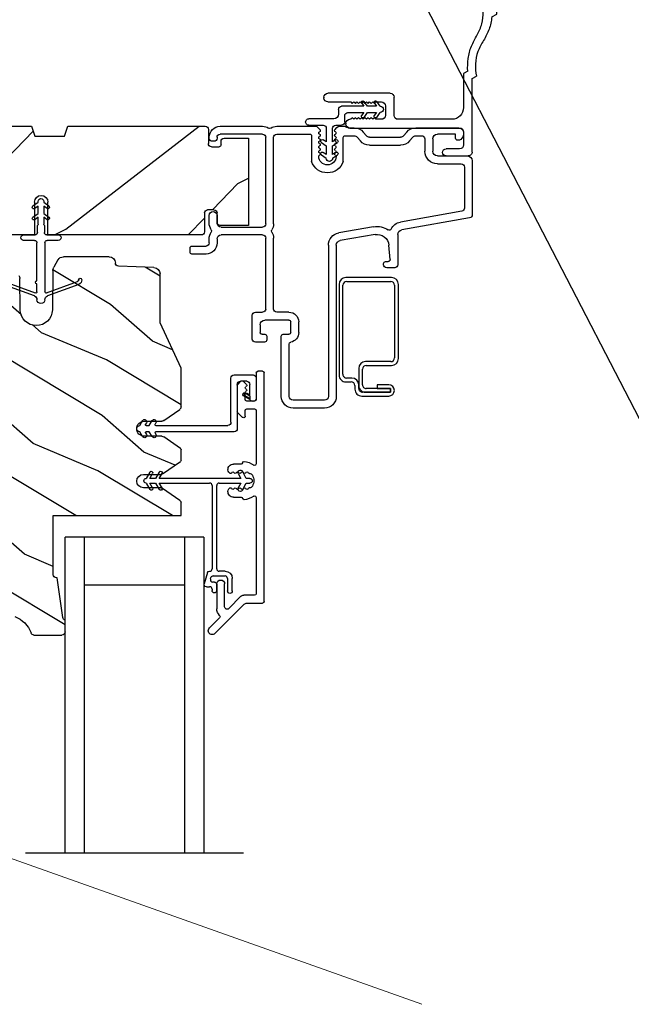
# Model space of a CAD drawing. Units: inches. Extents: x 1324.1 to 1347.6, y 1172.4 to 1211.1.
# Drawn here: x 1336 to 1339.8, y 1195.1 to 1201.4 of the extents above; entities that cross this region are included whole.
import ezdxf
from ezdxf import colors
from ezdxf.entities.mleader import LeaderData, LeaderLine
from ezdxf.math import Vec2, Vec3

# ---------------------------------------------------------------- set-up
doc = ezdxf.new("R2010")
doc.units = ezdxf.units.IN
doc.header["$LTSCALE"] = 48
doc.header["$MEASUREMENT"] = 0
doc.layers.add('214001M------', color=150, linetype='Continuous', lineweight=18)
for name, color, linetype in [('FRAME', 7, 'Continuous'), ('GLASS', 5, 'Continuous'), ('HATCH', 6, 'Continuous')]:
    doc.layers.add(name, color=color, linetype=linetype)
doc.styles.get("Standard").update_dxf_attribs({"font": 'times.ttf', "height": 0.125})

# ---------------------------------------------------------------- blocks, each defined once
blk = doc.blocks.new('A$C14BF36BA')
for p, q in [((-4.8056, 0.0001), (-4.8388, 0.0001)), ((-4.409, 0.0001), (-4.6544, 0.0001)), ((-4.051, 0.0001), (-4.319, 0.0001)), ((-3.086, 0.0001), (-3.956, 0.0001)), ((-3.065, -0.0629), (-3.086, 0.0001)), ((-2.856, 0.0001), (-2.877, -0.0629)), ((-1.918, 0), (-2.856, 0.0001)), ((-5.592, -0.0399), (-5.592, -0.0502)), ((-5.2896, -0.0099), (-5.562, -0.0099)), ((-5.542, -0.0759), (-5.542, -0.0499)), ((-5.542, -0.0499), (-5.427, -0.0499)), ((-5.2896, -0.0599), (-5.327, -0.0599)), ((-5.2118, -0.0609), (-5.2322, -0.0367)), ((-4.9565, -0.0367), (-4.9769, -0.0609)), ((-4.8612, -0.0099), (-4.8991, -0.0099)), ((-4.842, -0.0599), (-4.8991, -0.0599)), ((-4.777, -0.0223), (-4.7905, -0.0068)), ((-4.6695, -0.0068), (-4.683, -0.0223)), ((-4.63, -0.0619), (-4.63, -0.2219)), ((-4.409, -0.0499), (-4.618, -0.0499)), ((-4.319, -0.0499), (-4.051, -0.0499)), ((-3.976, -0.0199), (-3.976, -0.1099)), ((-5.5866, -0.0674), (-5.5758, -0.0828)), ((-5.566, -0.0879), (-5.554, -0.0879)), ((-5.397, -0.0799), (-5.397, -0.1579)), ((-5.347, -0.0799), (-5.347, -0.1579)), ((-5.2501, -0.0931), (-5.2705, -0.0688)), ((-4.996, -0.0699), (-5.1927, -0.0699)), ((-4.996, -0.1199), (-5.1927, -0.1199)), ((-4.9182, -0.0688), (-4.9386, -0.0931)), ((-4.83, -0.2219), (-4.83, -0.0719)), ((-4.389, -0.6179), (-4.389, -0.0699)), ((-4.339, -0.6179), (-4.339, -0.0699)), ((-4.076, -0.0749), (-4.231, -0.0749)), ((-4.231, -0.0749), (-4.231, -0.6279)), ((-4.056, -0.1179), (-4.056, -0.0949)), ((-4.031, -0.0699), (-4.031, -0.0749)), ((-4.011, -0.0949), (-4.001, -0.0949)), ((-3.981, -0.0749), (-3.981, -0.0699)), ((-2.877, -0.0629), (-3.065, -0.0629)), ((-3.996, -0.1299), (-4.044, -0.1299)), ((-5.647, -0.2179), (-5.647, -0.5599)), ((-5.427, -0.1879), (-5.617, -0.1879)), ((-5.427, -0.2379), (-5.577, -0.2379)), ((-5.597, -0.2579), (-5.597, -0.5179)), ((-2.933, -0.4814), (-2.9663, -0.5047)), ((-2.96, -0.6879), (-2.96, -0.4804)), ((-2.933, -0.4754), (-2.933, -0.4814)), ((-2.898, -0.4814), (-2.898, -0.4754)), ((-2.8648, -0.5047), (-2.898, -0.4814)), ((-2.875, -0.4804), (-2.875, -0.6879)), ((-5.5805, -0.5376), (-5.1921, -0.6061)), ((-4.031, -0.6079), (-4.031, -0.5489)), ((-4.011, -0.5289), (-3.971, -0.5289)), ((-3.951, -0.5489), (-3.951, -0.6679)), ((-2.933, -0.5518), (-2.9663, -0.5751)), ((-2.9548, -0.5211), (-2.933, -0.5058)), ((-2.933, -0.5058), (-2.933, -0.5518)), ((-2.898, -0.5518), (-2.898, -0.5058)), ((-2.898, -0.5058), (-2.8763, -0.5211)), ((-2.8648, -0.5751), (-2.898, -0.5518)), ((-5.6305, -0.5796), (-5.2008, -0.6553)), ((-4.031, -0.5649), (-4.031, -0.6129)), ((-3.981, -0.6129), (-3.981, -0.5649)), ((-2.9548, -0.5915), (-2.933, -0.5763)), ((-2.933, -0.5763), (-2.933, -0.6193)), ((-2.898, -0.6193), (-2.898, -0.5763)), ((-2.898, -0.5763), (-2.8763, -0.5915)), ((-5.176, -0.6849), (-5.176, -0.8767)), ((-5.0313, -0.6852), (-4.8108, -0.7241)), ((-5.0226, -0.636), (-4.8021, -0.6749)), ((-4.056, -0.6379), (-4.319, -0.6379)), ((-4.231, -0.6279), (-4.051, -0.6279)), ((-2.938, -0.6309), (-2.938, -0.6729)), ((-2.893, -0.6729), (-2.893, -0.6309)), ((-4.389, -1.1569), (-4.389, -0.7079)), ((-4.339, -1.1569), (-4.339, -0.7079)), ((-4.319, -0.6879), (-4.056, -0.6879)), ((-4.031, -0.7129), (-4.031, -0.7389)), ((-3.981, -0.7389), (-3.981, -0.7129)), ((-3.931, -0.6879), (-2.96, -0.6879)), ((-2.953, -0.6879), (-3.0255, -0.6879)), ((-3.0255, -0.7229), (-2.9555, -0.7229)), ((-2.9405, -0.7379), (-2.9405, -1.0477)), ((-2.8905, -0.9779), (-2.8905, -0.7379)), ((-2.8055, -0.6879), (-2.878, -0.6879)), ((-2.8755, -0.7229), (-2.8055, -0.7229)), ((-2.875, -0.6879), (-2.525, -0.6879)), ((-5.127, -0.8436), (-5.119, -0.7525)), ((-4.786, -0.7536), (-4.786, -1.7099)), ((-4.736, -0.7536), (-4.736, -1.7099)), ((-3.872, -0.7589), (-3.961, -0.7589)), ((-3.961, -0.8089), (-3.872, -0.8089)), ((-3.86, -0.7969), (-3.86, -0.7709)), ((-5.098, -0.8567), (-5.1151, -0.8567)), ((-5.086, -0.8767), (-5.086, -0.8687)), ((-3.3871, -0.8663), (-3.3871, -0.8663)), ((-3.3471, -0.8263), (-3.0583, -0.8263)), ((-3.0236, -0.8463), (-2.9967, -0.8929)), ((-5.156, -0.8967), (-5.106, -0.8967)), ((-3.6701, -1.2453), (-3.6701, -0.9342)), ((-3.6315, -0.8942), (-3.4064, -0.8863)), ((-2.9914, -0.9123), (-2.9878, -1.1621)), ((-2.9513, -1.0552), (-3.148, -0.9823)), ((-2.683, -0.9823), (-2.8797, -1.0552)), ((-2.7844, -1.1621), (-2.7815, -0.9636)), ((-3.155, -1.0011), (-2.9568, -1.0745)), ((-2.8905, -1.0477), (-2.8905, -0.9979)), ((-2.8742, -1.0745), (-2.6761, -1.0011)), ((-4.486, -1.1769), (-4.409, -1.1769)), ((-4.274, -1.1769), (-4.319, -1.1769)), ((-4.548, -1.3062), (-4.548, -1.2389)), ((-4.498, -1.3049), (-4.498, -1.2389)), ((-4.486, -1.2269), (-4.334, -1.2269)), ((-4.254, -1.3469), (-4.254, -1.1969)), ((-3.8031, -1.5305), (-3.6701, -1.2453)), ((-4.304, -1.2569), (-4.304, -1.3049)), ((-4.45, -1.3169), (-4.486, -1.3169)), ((-4.438, -1.7099), (-4.438, -1.3289)), ((-4.346, -1.3289), (-4.346, -1.3519)), ((-4.316, -1.3169), (-4.334, -1.3169)), ((-4.331, -1.3669), (-4.274, -1.3669)), ((-4.488, -1.7099), (-4.488, -1.3789)), ((-4.3191, -1.5509), (-4.2891, -1.5509)), ((-3.8031, -1.7766), (-3.8031, -1.5305)), ((-4.3291, -3.0089), (-4.3291, -1.5609)), ((-4.2791, -1.5609), (-4.2791, -1.7299)), ((-4.279, -1.5939), (-4.279, -1.7219)), ((-4.139, -1.5739), (-4.259, -1.5739)), ((-4.219, -1.6139), (-4.179, -1.6139)), ((-4.2167, -1.6354), (-4.1961, -1.6148)), ((-4.182, -1.6148), (-4.162, -1.6348)), ((-4.119, -1.8744), (-4.119, -1.5939)), ((-4.239, -1.7013), (-4.239, -1.6339)), ((-4.1591, -1.6419), (-4.1591, -1.8074)), ((-4.159, -1.6339), (-4.159, -1.9144)), ((-4.711, -1.7349), (-4.513, -1.7349)), ((-4.2691, -1.7399), (-4.2191, -1.7399)), ((-4.2393, -1.729), (-4.199, -1.7058)), ((-4.2392, -1.7245), (-4.209, -1.7071)), ((-4.209, -1.6885), (-4.239, -1.7058)), ((-4.219, -1.6898), (-4.239, -1.7013)), ((-4.239, -1.7058), (-4.239, -1.7264)), ((-4.2091, -1.7299), (-4.2091, -1.6856)), ((-4.711, -1.7849), (-4.513, -1.7849)), ((-4.2791, -1.7999), (-4.2791, -2.137)), ((-4.2191, -1.7899), (-4.2691, -1.7899)), ((-4.2091, -1.8349), (-4.2091, -1.7999)), ((-3.6935, -1.8637), (-3.7945, -1.793)), ((-4.162, -1.8145), (-4.1895, -1.842)), ((-3.5696, -1.8673), (-3.6821, -1.8673)), ((-3.6019, -1.8944), (-3.6196, -1.8639)), ((-3.5419, -1.8944), (-3.5596, -1.8639)), ((-3.6429, -1.8944), (-4.099, -1.8944)), ((-3.6438, -1.8779), (-3.6386, -1.8869)), ((-3.5829, -1.8944), (-3.6019, -1.8944)), ((-3.5838, -1.8779), (-3.5786, -1.8869)), ((-4.139, -1.9344), (-3.6429, -1.9344)), ((-3.7988, -2.0396), (-3.6935, -1.9659)), ((-3.6821, -1.9623), (-3.5696, -1.9623)), ((-3.6386, -1.9419), (-3.6438, -1.9509)), ((-3.6196, -1.9649), (-3.6019, -1.9344)), ((-3.6019, -1.9344), (-3.5829, -1.9344)), ((-3.5786, -1.9419), (-3.5838, -1.9509)), ((-3.5596, -1.9649), (-3.5419, -1.9344)), ((-3.8031, -2.1137), (-3.8031, -2.0478)), ((-4.1833, -2.1385), (-4.1351, -2.1385)), ((-3.6862, -2.2007), (-3.7988, -2.1219)), ((-4.2391, -2.2294), (-4.2156, -2.2294)), ((-4.2156, -2.2294), (-4.1912, -2.1847)), ((-4.1649, -2.1991), (-4.1814, -2.2294)), ((-4.1814, -2.2294), (-3.6652, -2.2294)), ((-4.1059, -2.1909), (-4.1111, -2.1961)), ((-3.6652, -2.2294), (-3.6825, -2.1994)), ((-3.5646, -2.2043), (-3.6747, -2.2043)), ((-3.6652, -2.1894), (-3.6421, -2.2294)), ((-3.6421, -2.2294), (-3.6052, -2.2294)), ((-3.6052, -2.2294), (-3.6225, -2.1994)), ((-3.6052, -2.1894), (-3.5821, -2.2294)), ((-4.2156, -2.2594), (-4.2391, -2.2594)), ((-4.2372, -2.289), (-4.2352, -2.289)), ((-4.1912, -2.3041), (-4.2156, -2.2594)), ((-4.0441, -2.2594), (-4.1814, -2.2594)), ((-4.1814, -2.2594), (-4.1649, -2.2897)), ((-4.1111, -2.2913), (-4.1059, -2.2965)), ((-4.0291, -2.8024), (-4.0291, -2.2744)), ((-3.9991, -2.2744), (-3.9991, -2.8024)), ((-3.6652, -2.2594), (-3.9841, -2.2594)), ((-3.7945, -2.3688), (-3.6862, -2.2929)), ((-3.6825, -2.2894), (-3.6652, -2.2594)), ((-3.6747, -2.2893), (-3.5646, -2.2893)), ((-3.6421, -2.2594), (-3.6652, -2.2994)), ((-3.6052, -2.2594), (-3.6421, -2.2594)), ((-3.6225, -2.2894), (-3.6052, -2.2594)), ((-3.5821, -2.2594), (-3.6052, -2.2994)), ((-4.2791, -2.3505), (-4.2791, -2.9589)), ((-4.1351, -2.349), (-4.1833, -2.3489)), ((-3.8031, -2.4643), (-3.8031, -2.3852)), ((-2.9931, -2.4643), (-3.8031, -2.4643)), ((-2.9931, -2.8393), (-2.9931, -2.4643)), ((-4.1271, -2.9424), (-4.1271, -2.8624)), ((-4.0971, -2.8624), (-4.0971, -2.9424)), ((-4.0821, -2.8174), (-4.0441, -2.8174)), ((-4.0065, -2.8474), (-4.0821, -2.8474)), ((-3.9896, -2.8664), (-3.9922, -2.8579)), ((-3.9841, -2.8174), (-3.9826, -2.8174)), ((-3.9707, -2.8262), (-3.9488, -2.8964)), ((-3.0545, -3.1111), (-3.0191, -2.8593)), ((-3.0191, -2.8593), (-3.0131, -2.8593)), ((-4.0791, -3.0433), (-4.0791, -2.8979)), ((-4.0291, -2.8979), (-4.0291, -3.0544)), ((-4.0291, -2.9394), (-4.0291, -2.9009)), ((-4.0141, -2.8859), (-4.0039, -2.8859)), ((-3.9631, -2.9159), (-3.9841, -2.9159)), ((-4.2691, -2.9689), (-4.2001, -2.9689)), ((-4.1824, -2.9762), (-4.1047, -3.0539)), ((-3.9991, -2.9309), (-3.9991, -2.9394)), ((-4.2208, -3.0189), (-4.3191, -3.0189)), ((-4.0177, -3.2116), (-4.2031, -3.0262)), ((-4.0471, -3.1115), (-3.9824, -3.1762)), ((-3.0681, -3.2013), (-3.0681, -3.1273)), ((-2.8715, -3.2213), (-3.0481, -3.2213))]:
    blk.add_line(p, q)
for centre, radius, start, end in [((-4.8388, -0.0149), 0.015, 90, 138.18969), ((-4.8056, -0.0199), 0.02, 41, 90), ((-4.6544, -0.0199), 0.02, 90, 139), ((-4.409, -0.0699), 0.07, 56.71661, 90), ((-4.319, -0.0699), 0.07, 90, 123.28339), ((-4.051, -0.0699), 0.07, 0, 90), ((-3.956, -0.0199), 0.02, 89.99856, 179.99856), ((-5.562, -0.0399), 0.03, 90, 180), ((-5.562, -0.0502), 0.03, 180, 215), ((-5.427, -0.0799), 0.03, 0, 90), ((-5.327, -0.0799), 0.02, 90, 180), ((-5.2896, -0.0849), 0.075, 40, 90), ((-5.2896, -0.0849), 0.025, 40, 90), ((-5.1927, -0.0449), 0.025, 220, 270), ((-4.996, -0.0449), 0.025, 270, 320), ((-4.8991, -0.0849), 0.075, 90, 140), ((-4.8991, -0.0849), 0.025, 90, 140), ((-4.8612, 0.0051), 0.015, 270, 318.18969), ((-4.842, -0.0719), 0.012, 0, 90), ((-4.777, -0.0424), 0.008, 112.02431, 247.97569), ((-4.783, -0.0276), 0.008, 292.02431, 41.40962), ((-4.783, -0.0572), 0.008, 292.02431, 67.97569), ((-4.677, -0.0276), 0.008, 138.59038, 247.97569), ((-4.677, -0.0572), 0.008, 112.02431, 247.97569), ((-4.683, -0.0424), 0.008, 292.02431, 67.97569), ((-4.618, -0.0619), 0.012, 90, 180), ((-4.409, -0.0699), 0.02, 0, 90), ((-4.364, -0.0013), 0.012, 236.71661, 303.28339), ((-4.319, -0.0699), 0.02, 90, 180), ((-4.051, -0.0699), 0.02, 360, 90), ((-5.566, -0.0759), 0.012, 215, 270), ((-5.554, -0.0759), 0.012, 270, 0), ((-5.1927, -0.0449), 0.075, 220, 270), ((-4.996, -0.0449), 0.075, 270, 320), ((-4.777, -0.0721), 0.008, 112.02431, 247.97569), ((-4.777, -0.1017), 0.008, 112.02431, 247.97569), ((-4.777, -0.1314), 0.008, 112.02431, 247.97569), ((-4.783, -0.0869), 0.008, 292.02431, 67.97569), ((-4.783, -0.1166), 0.008, 292.02431, 67.97569), ((-4.677, -0.0869), 0.008, 112.02431, 247.97569), ((-4.677, -0.1166), 0.008, 112.02431, 247.97569), ((-4.683, -0.0721), 0.008, 292.02431, 67.97569), ((-4.683, -0.1017), 0.008, 292.02431, 67.97569), ((-4.683, -0.1314), 0.008, 292.02431, 67.97569), ((-4.076, -0.0949), 0.02, 359.99856, 89.99856), ((-4.044, -0.1179), 0.012, 179.99856, 269.99856), ((-4.011, -0.0749), 0.02, 180, 270), ((-4.001, -0.0749), 0.02, 270, 0), ((-3.996, -0.1099), 0.02, 269.99856, 359.99856), ((-5.427, -0.1579), 0.03, 270, 360), ((-5.427, -0.1579), 0.08, 270, 0), ((-4.777, -0.1611), 0.008, 112.02431, 247.97569), ((-4.777, -0.1907), 0.008, 112.02431, 183.78115), ((-4.783, -0.1462), 0.008, 292.02431, 67.97569), ((-4.783, -0.1759), 0.008, 292.02431, 67.97569), ((-4.677, -0.1462), 0.008, 112.02431, 247.97569), ((-4.677, -0.1759), 0.008, 112.02431, 247.9646), ((-4.683, -0.1611), 0.008, 292.02431, 67.97569), ((-4.683, -0.1907), 0.00799, 358.96621, 67.9646), ((-5.617, -0.2179), 0.03, 90, 180), ((-5.577, -0.2579), 0.02, 90, 180), ((-4.73, -0.1899), 0.105, 197.75279, 342.24721), ((-4.73, -0.1899), 0.055, 181.44185, 358.96621), ((-2.9175, -0.4804), 0.0425, 359.99856, 179.99856), ((-2.9155, -0.4754), 0.0175, 0, 180), ((-5.627, -0.5599), 0.02, 180, 260), ((-5.577, -0.5179), 0.02, 180, 260), ((-4.011, -0.5489), 0.02, 89.99856, 179.99856), ((-4.006, -0.5649), 0.025, 0, 180), ((-3.971, -0.5489), 0.02, 359.99856, 89.99856), ((-2.9605, -0.5129), 0.01, 125, 305), ((-2.8705, -0.5129), 0.01, 235, 55), ((-5.206, -0.6849), 0.08, 24.6537, 80), ((-4.319, -0.6179), 0.07, 180, 213.28339), ((-4.319, -0.6179), 0.02, 180, 270), ((-4.056, -0.6129), 0.025, 270, 360), ((-4.051, -0.6079), 0.02, 269.99856, 359.99856), ((-4.056, -0.6129), 0.075, 324.92049, 0), ((-2.9605, -0.5833), 0.01, 125, 305), ((-2.941, -0.6193), 0.008, 313.43253, 0), ((-2.89, -0.6193), 0.008, 180, 226.56746), ((-2.8705, -0.5833), 0.01, 235, 55), ((-5.206, -0.6849), 0.03, 360, 80), ((-5.1224, -0.6465), 0.012, 204.6537, 304.73979), ((-5.0443, -0.7591), 0.075, 80, 175), ((-5.0443, -0.7591), 0.125, 80, 124.73979), ((-4.816, -0.7536), 0.08, 360, 80), ((-4.319, -0.7079), 0.07, 146.71661, 180), ((-4.3876, -0.6629), 0.012, 326.71661, 33.28339), ((-3.9848, -0.6629), 0.012, 144.92049, 215.07951), ((-4.056, -0.7129), 0.075, 360, 35.07951), ((-3.931, -0.6679), 0.02, 179.99856, 269.99856), ((-2.953, -0.6729), 0.015, 270, 0), ((-2.93, -0.6309), 0.008, 133.43255, 180), ((-2.901, -0.6309), 0.008, 0, 46.56746), ((-2.878, -0.6729), 0.015, 180, 270), ((-4.816, -0.7536), 0.03, 360, 80), ((-4.319, -0.7079), 0.02, 90, 180), ((-4.056, -0.7129), 0.025, 360, 90), ((-3.961, -0.7389), 0.07, 180, 270), ((-3.961, -0.7389), 0.02, 180, 270), ((-3.0255, -0.7054), 0.0175, 90, 270), ((-2.9555, -0.7379), 0.015, 360, 90), ((-2.8755, -0.7379), 0.015, 90, 180), ((-2.8055, -0.7054), 0.0175, 270, 90), ((-3.872, -0.7709), 0.012, 360, 90), ((-3.872, -0.7969), 0.012, 270, 0), ((-5.1151, -0.8447), 0.012, 175, 270), ((-5.098, -0.8687), 0.012, 360, 90), ((-3.4071, -0.8663), 0.02, 272, 0), ((-3.3471, -0.8663), 0.04, 90, 180), ((-3.0583, -0.8663), 0.04, 30, 90), ((-5.156, -0.8767), 0.02, 180, 270), ((-5.106, -0.8767), 0.02, 270, 0), ((-3.6301, -0.9342), 0.04, 92, 180), ((-3.0314, -0.9129), 0.04, 0.825, 30), ((-3.1645, -0.9721), 0.01, 357.66624, 177.66624), ((-3.1445, -0.9729), 0.03, 177.66624, 249.66624), ((-3.1445, -0.9729), 0.01, 177.66624, 249.66624), ((-2.8905, -0.9879), 0.01, 270, 90), ((-2.7415, -0.9642), 0.04, 150, 179.175), ((-2.9485, -1.0477), 0.008, 249.66624, 0), ((-2.8825, -1.0477), 0.008, 180, 290.33376), ((-2.9655, -1.0979), 0.025, 360, 69.66624), ((-2.9155, -1.0979), 0.025, 180, 0), ((-2.8655, -1.0979), 0.025, 110.33376, 180), ((-4.486, -1.2389), 0.062, 90, 180), ((-4.409, -1.1569), 0.02, 270, 0), ((-4.319, -1.1569), 0.02, 180, 270), ((-4.274, -1.1969), 0.02, 0, 90), ((-2.8861, -1.1606), 0.1017, 180.825, 359.175), ((-4.486, -1.2389), 0.012, 90, 180), ((-4.334, -1.2569), 0.03, 360, 90), ((-4.486, -1.3062), 0.062, 180, 259.09453), ((-4.486, -1.3049), 0.012, 180, 270), ((-4.316, -1.3049), 0.012, 270, 0), ((-4.5, -1.3789), 0.012, 360, 79.09453), ((-4.45, -1.3289), 0.012, 0, 90), ((-4.334, -1.3289), 0.012, 90, 180), ((-4.331, -1.3519), 0.015, 180, 270), ((-4.274, -1.3469), 0.02, 270, 0), ((-4.3191, -1.5609), 0.01, 90, 180), ((-4.2891, -1.5609), 0.01, 360, 90), ((-4.259, -1.5939), 0.02, 89.99856, 179.99856), ((-4.219, -1.6339), 0.02, 89.99856, 179.99856), ((-4.1891, -1.6219), 0.01, 45, 135), ((-4.179, -1.6339), 0.02, 359.99856, 89.99856), ((-4.139, -1.5939), 0.02, 359.99856, 89.99856), ((-4.2111, -1.6411), 0.008, 135, 247.97569), ((-4.2111, -1.6707), 0.008, 112.02431, 247.97569), ((-4.2171, -1.6559), 0.008, 292.02431, 67.97569), ((-4.2171, -1.6856), 0.008, 360, 67.97569), ((-4.1691, -1.6419), 0.01, 360, 45), ((-4.711, -1.7099), 0.075, 180, 270), ((-4.711, -1.7099), 0.025, 180, 270), ((-4.513, -1.7099), 0.075, 270, 360), ((-4.513, -1.7099), 0.025, 270, 360), ((-4.2691, -1.7299), 0.01, 180, 270), ((-4.259, -1.7219), 0.02, 179.99856, 352.52897), ((-4.254, -1.7264), 0.015, 350.01688, 359.99856), ((-4.2191, -1.7299), 0.01, 270, 0), ((-4.214, -1.6984), 0.01, 299.99856, 119.99856), ((-4.204, -1.6971), 0.01, 299.99856, 119.99856), ((-4.2691, -1.7999), 0.01, 90, 180), ((-4.2191, -1.7999), 0.01, 0, 90), ((-4.1691, -1.8074), 0.01, 315, 0), ((-3.7831, -1.7766), 0.02, 180, 235), ((-4.1991, -1.8352), 0.01, 178.18641, 284.4531), ((-4.1966, -1.8349), 0.01, 270, 315), ((-3.6821, -1.8473), 0.02, 235, 270), ((-3.6317, -1.8709), 0.014, 29.99856, 209.99856), ((-3.5717, -1.8709), 0.014, 29.99856, 209.99856), ((-3.5696, -1.9148), 0.0475, 270, 90), ((-4.139, -1.9144), 0.02, 179.99856, 269.99856), ((-4.099, -1.8744), 0.02, 179.99856, 269.99856), ((-3.6429, -1.8894), 0.005, 269.99856, 29.99856), ((-3.5829, -1.8894), 0.005, 269.99856, 29.99856), ((-3.5419, -1.9144), 0.02, 269.99856, 89.99856), ((-3.6821, -1.9823), 0.02, 90, 125), ((-3.6317, -1.9579), 0.014, 149.99856, 329.99856), ((-3.6429, -1.9394), 0.005, 329.99856, 89.99856), ((-3.5717, -1.9579), 0.014, 149.99856, 329.99856), ((-3.5829, -1.9394), 0.005, 329.99856, 89.99856), ((-3.7931, -2.0478), 0.01, 125, 180), ((-3.7931, -2.1137), 0.01, 180, 235), ((-4.269, -2.137), 0.01, 180, 305.41413), ((-4.193, -2.2439), 0.1212, 94.17079, 125.41413), ((-4.2028, -2.133), 0.01, 12.99462, 84.14507), ((-4.1833, -2.1285), 0.01, 192.99462, 270.0088), ((-4.1781, -2.1919), 0.015, 331.40248, 151.40248), ((-4.135, -2.1735), 0.035, 356.92777, 90.0088), ((-4.12, -2.1768), 0.02, 315.0088, 4.08516), ((-4.1928, -2.2437), 0.071, 150.32712, 209.67288), ((-4.2372, -2.2185), 0.02, 85.96413, 150.32712), ((-4.2391, -2.2444), 0.015, 90, 270), ((-4.2352, -2.1905), 0.008, 266.1272, 338.19517), ((-4.2204, -2.1965), 0.008, 22.33165, 157.66835), ((-4.2056, -2.1905), 0.008, 202.33165, 337.66835), ((-4.1908, -2.1965), 0.008, 22.33165, 157.66835), ((-4.176, -2.1905), 0.008, 202.33165, 337.66835), ((-4.1612, -2.1965), 0.008, 22.33165, 157.66835), ((-4.1464, -2.1905), 0.008, 202.33165, 337.66835), ((-4.1316, -2.1965), 0.008, 22.33165, 157.66835), ((-4.1168, -2.1905), 0.008, 202.33165, 315.0088), ((-3.6747, -2.1843), 0.02, 235, 270), ((-3.6738, -2.1944), 0.01, 30, 210), ((-3.6138, -2.1944), 0.01, 30, 210), ((-3.5821, -2.2444), 0.015, 270, 90), ((-3.5646, -2.2468), 0.0425, 270, 90), ((-4.2372, -2.269), 0.02, 209.67288, 269.9912), ((-4.2352, -2.297), 0.008, 22.33165, 89.9912), ((-4.2204, -2.2909), 0.008, 202.33165, 337.66835), ((-4.2056, -2.297), 0.008, 22.33165, 157.66835), ((-4.1908, -2.2909), 0.008, 202.33165, 337.66835), ((-4.1781, -2.2969), 0.015, 208.59752, 28.59752), ((-4.176, -2.297), 0.008, 22.33165, 157.66835), ((-4.1612, -2.2909), 0.008, 202.33165, 337.66835), ((-4.1464, -2.297), 0.008, 22.33165, 157.66835), ((-4.1316, -2.2909), 0.008, 202.33165, 337.66835), ((-4.1168, -2.297), 0.008, 44.9912, 157.66835), ((-4.12, -2.3107), 0.02, 355.91484, 44.9912), ((-3.6747, -2.3093), 0.02, 90, 125), ((-3.6738, -2.2944), 0.01, 150, 330), ((-3.6138, -2.2944), 0.01, 150, 330), ((-4.269, -2.3505), 0.01, 54.58587, 180), ((-4.193, -2.2435), 0.1212, 234.58587, 265.82921), ((-4.2028, -2.3545), 0.01, 275.85493, 347.00538), ((-4.1833, -2.359), 0.01, 89.9912, 167.00538), ((-4.135, -2.314), 0.035, 269.9912, 3.07223), ((-3.7831, -2.3852), 0.02, 125, 180), ((-4.0821, -2.8624), 0.045, 90, 180), ((-3.9826, -2.8299), 0.0125, 17.3557, 90), ((-3.0131, -2.8393), 0.02, 270, 360), ((-4.0541, -2.8979), 0.025, 0, 180), ((-4.0141, -2.9009), 0.015, 90, 180), ((-3.9631, -2.9009), 0.015, 270, 17.3557), ((-4.2691, -2.9589), 0.01, 180, 270), ((-4.2001, -2.9939), 0.025, 45, 90), ((-4.1121, -2.9424), 0.015, 180, 0), ((-4.0141, -2.9394), 0.015, 180, 0), ((-4.3191, -3.0089), 0.01, 180, 270), ((-4.2208, -3.0439), 0.025, 45, 90), ((-4.0941, -3.0433), 0.015, 225, 0), ((-4.0891, -3.0544), 0.06, 314.427, 0), ((-4.0401, -3.1044), 0.01, 134.427, 225), ((-3.0743, -3.1083), 0.02, 288.02497, 352), ((-2.6908, -3.2663), 0.172, 110.03195, 160.21195), ((-4.0001, -3.1939), 0.025, 225, 45), ((-3.0481, -3.2013), 0.02, 180, 270), ((-2.8715, -3.2013), 0.02, 270, 340.21195)]:
    blk.add_arc(centre, radius, start, end)
at = {"extrusion": (0, 0, -1)}
for centre, start, end in [((4.0441, -2.2744), 90, 180), ((3.9841, -2.2744), 0, 90), ((4.0441, -2.8024), 180, 270), ((3.9841, -2.8024), 270, 0), ((4.0821, -2.8624), 0, 90), ((4.0065, -2.8624), 90, 162.6443), ((4.0039, -2.8709), 162.6443, 270), ((3.9841, -2.9309), 0, 90)]:
    blk.add_arc(centre, 0.015, start, end, dxfattribs=at)
at = {"layer": 'GLASS'}
for p, q in [((-3.9481, -2.6023), (-3.9481, -4.6023)), ((-3.9481, -2.6023), (-3.0681, -2.6023)), ((-3.8261, -4.6023), (-3.8261, -2.6023)), ((-3.1901, -2.6023), (-3.1901, -4.6023)), ((-3.0681, -4.6023), (-3.0681, -2.6023)), ((-3.8261, -2.9048), (-3.1901, -2.9048)), ((-4.1981, -4.6023), (-2.8181, -4.6023))]:
    blk.add_line(p, q, dxfattribs=at)
at = {"layer": 'HATCH', "linetype": 'Continuous'}
for p, q in [((-3.0726, -0.6512), (-3.9173, 0.0001)), ((-2.5218, -0.3849), (-2.8664, -0.031)), ((-4.1633, -0.363), (-4.231, -0.328)), ((-4.0018, -0.5289), (-4.1633, -0.363)), ((-3.847, -0.6879), (-3.951, -0.581)), ((-3.0016, -0.6879), (-3.0726, -0.6512)), ((-3.6701, -0.9497), (-3.5756, -0.8929)), ((-3.357, -1.1288), (-2.9915, -0.9095)), ((-2.7916, -1.1946), (-2.6553, -1.0749)), ((-3.6213, -1.3609), (-3.3568, -1.1289)), ((-3.33, -1.4797), (-2.9198, -1.307)), ((-2.9197, -1.307), (-2.8604, -1.2549)), ((-3.749, -1.4147), (-3.6214, -1.3609)), ((-3.303, -1.8303), (-2.6284, -1.4256)), ((-3.8031, -1.7634), (-3.33, -1.4795)), ((-2.8657, -2.0085), (-2.6013, -1.7765)), ((-3.5673, -2.0625), (-3.3029, -1.8304)), ((-3.276, -2.1812), (-2.8659, -2.0085)), ((-3.7649, -2.1456), (-3.5674, -2.0625)), ((-3.748, -2.4643), (-3.276, -2.1811)), ((-3.1364, -2.4643), (-2.5841, -2.1329)), ((-2.8117, -2.7101), (-2.5841, -2.5103)), ((-2.9931, -2.7864), (-2.8119, -2.7101)), ((-3.0681, -3.1573), (-2.5841, -2.8669))]:
    blk.add_line(p, q, dxfattribs=at)
blk = doc.blocks.new('CA135')
for p, q in [((0.0445, 0.75), (-0.1265, 0.75)), ((-0.1385, 0.702), (-0.1385, 0.726)), ((-0.1385, 0.726), (0.0395, 0.726)), ((-0.0527, 0.702), (-0.1385, 0.702)), ((0.0203, 0.7257), (-0.1382, 0.7258)), ((-0.1382, 0.7258), (-0.1382, 0.7023)), ((-0.1382, 0.7023), (0.0153, 0.7022)), ((-0.0527, 0.678), (-0.0527, 0.702)), ((0.0635, 0.702), (0.0635, 0.679)), ((0.0875, 0.684), (0.0875, 0.707)), ((-0.1265, 0.678), (-0.0527, 0.678)), ((0.0393, 0.6782), (0.0393, 0.58)), ((0.0633, 0.575), (0.0633, 0.6827)), ((0.1065, 0.636), (0.1395, 0.636)), ((0.1445, 0.66), (0.1115, 0.66)), ((0.1635, 0.612), (0.1635, 0.048)), ((0.1875, 0.043), (0.1875, 0.617)), ((-0.1875, 0.513), (-0.1875, 0.043)), ((-0.1635, 0.048), (-0.1635, 0.508)), ((0.0153, 0.556), (-0.1445, 0.556)), ((-0.1395, 0.532), (0.0203, 0.532)), ((-0.1445, 0), (0.1445, 0)), ((0.1395, 0.024), (-0.1395, 0.024))]:
    blk.add_line(p, q)
for centre, radius, start, end in [((-0.1265, 0.714), 0.036, 89.99856, 269.99856), ((0.0445, 0.707), 0.043, 359.99856, 89.99856), ((0.0153, 0.6782), 0.024, 359.99856, 89.99856), ((0.0203, 0.6827), 0.043, 359.99856, 89.99856), ((0.0395, 0.702), 0.024, 359.99856, 89.99856), ((0.1065, 0.679), 0.043, 179.99856, 269.99856), ((0.1115, 0.684), 0.024, 179.99856, 269.99856), ((0.1395, 0.612), 0.024, 359.99856, 89.99856), ((0.1445, 0.617), 0.043, 359.99856, 89.99856), ((0.0153, 0.58), 0.024, 269.99856, 359.99856), ((0.0203, 0.575), 0.043, 269.99856, 359.99856), ((-0.1445, 0.513), 0.043, 89.99856, 179.99856), ((-0.1395, 0.508), 0.024, 89.99856, 179.99856), ((-0.1445, 0.043), 0.043, 179.99856, 269.99856), ((-0.1395, 0.048), 0.024, 179.99856, 269.99856), ((0.1395, 0.048), 0.024, 269.99856, 359.99856), ((0.1445, 0.043), 0.043, 269.99856, 359.99856)]:
    blk.add_arc(centre, radius, start, end)
blk = doc.blocks.new('cbmc')
at = {"color": 7}
for p, q in [((0.1329, 2.7553), (0.1329, 1.5803)), ((0.1729, 1.5803), (0.1729, 2.7553)), ((0.0929, 1.5603), (-0.0861, 1.5603)), ((0.1129, 1.5603), (0.0929, 1.5603)), ((-0.0861, 1.5203), (-0.0421, 1.5203)), ((-0.0221, 1.5003), (-0.0221, 1.4097)), ((0.0179, 1.4097), (0.0179, 1.5003)), ((0.0379, 1.5203), (0.0929, 1.5203)), ((0.0929, 1.5203), (0.1129, 1.5203)), ((-0.0574, 1.41), (-0.0221, 1.3853)), ((-0.0221, 1.4097), (-0.0459, 1.4264)), ((-0.0221, 1.3853), (-0.0221, 1.3297)), ((0.0416, 1.4264), (0.0179, 1.4097)), ((0.0179, 1.3853), (0.0531, 1.41)), ((0.0179, 1.3297), (0.0179, 1.3853)), ((-0.0574, 1.33), (-0.0221, 1.3053)), ((-0.0221, 1.3297), (-0.0459, 1.3464)), ((0.0416, 1.3464), (0.0179, 1.3297)), ((0.0179, 1.3053), (0.0531, 1.33))]:
    blk.add_line(p, q, dxfattribs=at)
at = {"color": 7, "linetype": 'Continuous'}
for p, q in [((-1.0729, 0.9553), (-1.0729, 1.5215)), ((-1.0479, 1.5465), (-0.1703, 1.5465)), ((-0.1603, 1.5365), (-0.1603, 1.5315)), ((-0.1353, 1.5065), (-0.0749, 1.5065)), ((0.0751, 1.5065), (0.1521, 1.5065)), ((-0.2253, 1.4915), (-0.9429, 1.4915)), ((-0.2153, 1.4765), (-0.2153, 1.4815)), ((-0.1799, 1.4515), (-0.1903, 1.4515)), ((-0.0499, 1.4815), (-0.0499, 1.477)), ((-0.0499, 1.477), (-0.0399, 1.467)), ((-0.0399, 1.467), (-0.0499, 1.457)), ((-0.0499, 1.457), (-0.0399, 1.447)), ((-0.0399, 1.447), (-0.0499, 1.437)), ((-0.0499, 1.437), (-0.0399, 1.427)), ((0.0401, 1.467), (0.0501, 1.477)), ((0.0501, 1.457), (0.0401, 1.467)), ((0.0401, 1.447), (0.0501, 1.457)), ((0.0501, 1.437), (0.0401, 1.447)), ((0.0401, 1.427), (0.0501, 1.437)), ((0.0501, 1.477), (0.0501, 1.4815)), ((0.1521, 1.4515), (0.1301, 1.4515)), ((0.1771, 1.4815), (0.1771, 1.4765)), ((-1.0179, 1.4165), (-1.0179, 0.9875)), ((-0.1049, 1.267), (-0.1049, 1.3765)), ((-0.0399, 1.427), (-0.0499, 1.417)), ((-0.0499, 1.417), (-0.0399, 1.407)), ((-0.0399, 1.407), (-0.0499, 1.397)), ((-0.0499, 1.397), (-0.0399, 1.387)), ((-0.0399, 1.387), (-0.0499, 1.377)), ((-0.0499, 1.377), (-0.0399, 1.367)), ((0.0501, 1.417), (0.0401, 1.427)), ((0.0401, 1.407), (0.0501, 1.417)), ((0.0501, 1.397), (0.0401, 1.407)), ((0.0401, 1.387), (0.0501, 1.397)), ((0.0501, 1.377), (0.0401, 1.387)), ((0.0401, 1.367), (0.0501, 1.377)), ((0.1051, 1.4265), (0.1051, 1.267)), ((-0.0399, 1.367), (-0.0499, 1.357)), ((-0.0499, 1.357), (-0.0499, 1.322)), ((0.0501, 1.357), (0.0401, 1.367)), ((0.0501, 1.322), (0.0501, 1.357)), ((-0.0249, 1.297), (0.0251, 1.297)), ((0.0801, 1.242), (-0.0799, 1.242)), ((-1.0417, 0.9373), (-1.0729, 0.9553)), ((-1.0179, 0.9875), (-0.9867, 0.9695)), ((-0.9173, 0.5466), (-0.9433, 0.5616)), ((-0.8883, 0.5933), (-0.8623, 0.5783)), ((-0.8623, 0.5783), (-0.8623, 0.364)), ((-0.9173, 0.082), (-0.9173, 0.5466)), ((-0.3973, 0.454), (-0.0033, 0.454)), ((-0.4223, 0.314), (-0.4223, 0.429)), ((-0.3073, 0.399), (-0.3423, 0.399)), ((-0.3348, 0.3721), (-0.3135, 0.4025)), ((-0.2972, 0.391), (-0.3104, 0.3721)), ((-0.2973, 0.389), (-0.3073, 0.399)), ((-0.2873, 0.399), (-0.2973, 0.389)), ((-0.2773, 0.389), (-0.2873, 0.399)), ((-0.2673, 0.399), (-0.2773, 0.389)), ((-0.2573, 0.389), (-0.2673, 0.399)), ((-0.2473, 0.399), (-0.2573, 0.389)), ((-0.2548, 0.3721), (-0.2335, 0.4025)), ((-0.2373, 0.389), (-0.2473, 0.399)), ((-0.2273, 0.399), (-0.2373, 0.389)), ((-0.2172, 0.391), (-0.2304, 0.3721)), ((-0.2173, 0.389), (-0.2273, 0.399)), ((-0.2073, 0.399), (-0.2173, 0.389)), ((-0.1973, 0.389), (-0.2073, 0.399)), ((-0.1873, 0.399), (-0.1973, 0.389)), ((-0.1773, 0.389), (-0.1873, 0.399)), ((-0.1673, 0.399), (-0.1773, 0.389)), ((-0.1573, 0.389), (-0.1673, 0.399)), ((-0.1473, 0.399), (-0.1573, 0.389)), ((-0.0033, 0.399), (-0.1473, 0.399)), ((0.0217, 0.429), (0.0217, 0.424)), ((-0.3673, 0.374), (-0.3673, 0.314)), ((-0.3135, 0.3014), (-0.3348, 0.3321)), ((-0.2548, 0.3321), (-0.3106, 0.3321)), ((-0.3106, 0.3321), (-0.2971, 0.3128)), ((-0.3104, 0.3721), (-0.2548, 0.3721)), ((-0.2333, 0.3014), (-0.2548, 0.3321)), ((-0.2304, 0.3721), (-0.0898, 0.3721)), ((-0.1298, 0.3321), (-0.2304, 0.3321)), ((-0.2304, 0.3321), (-0.2169, 0.3128)), ((-0.1098, 0.2721), (-0.1098, 0.3121)), ((-0.0698, 0.3521), (-0.0698, 0.3221)), ((-0.7873, 0.289), (-0.4473, 0.289)), ((-0.3423, 0.289), (-0.3073, 0.289)), ((-0.3073, 0.289), (-0.2973, 0.299)), ((-0.2973, 0.299), (-0.2873, 0.289)), ((-0.2873, 0.289), (-0.2773, 0.299)), ((-0.2773, 0.299), (-0.2673, 0.289)), ((-0.2673, 0.289), (-0.2573, 0.299)), ((-0.2573, 0.299), (-0.2473, 0.289)), ((-0.2473, 0.289), (-0.2373, 0.299)), ((-0.2373, 0.299), (-0.2273, 0.289)), ((-0.2273, 0.289), (-0.2173, 0.299)), ((-0.2173, 0.299), (-0.2073, 0.289)), ((-0.2073, 0.289), (-0.1973, 0.299)), ((-0.1973, 0.299), (-0.1873, 0.289)), ((-0.1873, 0.289), (-0.1773, 0.299)), ((-0.1773, 0.299), (-0.1673, 0.289)), ((-0.1673, 0.289), (-0.1573, 0.299)), ((-0.1573, 0.299), (-0.1473, 0.289)), ((-0.1473, 0.289), (-0.1423, 0.289)), ((-0.1173, 0.264), (-0.1173, 0.259)), ((-0.0528, 0.2521), (-0.0898, 0.2521)), ((-0.0398, 0.2921), (0.1182, 0.2921)), ((0.1178, 0.2521), (0.0272, 0.2521)), ((-0.8623, 0.209), (-0.8623, 0.127)), ((-0.1423, 0.234), (-0.8373, 0.234)), ((-0.0328, 0.1454), (-0.0328, 0.2321)), ((0.0072, 0.2321), (0.0072, 0.1454)), ((-0.0328, 0.121), (-0.0635, 0.1425)), ((-0.0521, 0.1589), (-0.0328, 0.1454)), ((0.0072, 0.1454), (0.0265, 0.1589)), ((0.0379, 0.1425), (0.0072, 0.121)), ((-0.8373, 0.102), (-0.7518, 0.102)), ((-0.0328, 0.042), (-0.0635, 0.0635)), ((-0.0521, 0.0799), (-0.0328, 0.0664)), ((-0.0328, 0.0664), (-0.0328, 0.121)), ((0.0072, 0.121), (0.0072, 0.0664)), ((0.0072, 0.0664), (0.0265, 0.0799)), ((0.0379, 0.0635), (0.0072, 0.042)), ((-0.8623, 0.057), (-0.8923, 0.057)), ((-0.7518, 0.057), (-0.8623, 0.057))]:
    blk.add_line(p, q, dxfattribs=at)
at = {"color": 7}
for centre, radius, start, end in [((0.1529, 2.7553), 0.02, 0, 180), ((-0.0861, 1.5403), 0.02, 90, 270), ((0.1129, 1.5803), 0.06, 270, 360), ((0.1129, 1.5803), 0.02, 270, 0), ((-0.0421, 1.5003), 0.02, 360, 90), ((0.0379, 1.5003), 0.02, 90, 180), ((-0.0516, 1.4182), 0.01, 55, 235), ((0.0474, 1.4182), 0.01, 305, 125), ((-0.0516, 1.3382), 0.01, 55, 235), ((0.0474, 1.3382), 0.01, 305, 125), ((-0.0021, 1.3053), 0.02, 180, 0)]:
    blk.add_arc(centre, radius, start, end, dxfattribs=at)
at = {"color": 7, "linetype": 'Continuous'}
for centre, radius, start, end in [((-0.3973, 0.429), 0.025, 90, 180), ((-0.0033, 0.429), 0.025, 0, 90), ((-0.3423, 0.374), 0.025, 90, 180), ((-0.3054, 0.3967), 0.01, 57.97158, 144.98947), ((-0.3054, 0.3967), 0.01, 325.00577, 58.00153), ((-0.2254, 0.3967), 0.01, 325.55494, 144.4521), ((-0.0033, 0.424), 0.025, 270, 0), ((-0.7873, 0.364), 0.075, 180, 270), ((-0.4473, 0.314), 0.025, 270, 0), ((-0.3423, 0.314), 0.025, 180, 270), ((-0.3348, 0.3521), 0.02, 90, 270), ((-0.3053, 0.3071), 0.01, 288.42895, 35.00631), ((-0.2251, 0.3071), 0.01, 288.69579, 35.00494), ((-0.1298, 0.3121), 0.02, 360, 90), ((-0.0898, 0.3521), 0.02, 0, 89.9978), ((-0.0398, 0.3221), 0.03, 180, 270), ((-0.3053, 0.3071), 0.01, 214.9891, 288.43498), ((-0.2251, 0.3071), 0.01, 214.98906, 288.703), ((-0.1423, 0.264), 0.025, 0, 90), ((-0.1423, 0.259), 0.025, 270, 0), ((-0.0898, 0.2721), 0.02, 180, 270), ((-0.0528, 0.2321), 0.02, 360, 90), ((0.0272, 0.2321), 0.02, 89.99196, 179.9997), ((0.1182, 0.2721), 0.02, 269.03196, 90), ((-0.8373, 0.209), 0.025, 90, 180), ((-0.8373, 0.127), 0.025, 180, 270), ((-0.0578, 0.1507), 0.01, 55.02519, 179.97411), ((-0.0578, 0.1507), 0.01, 180.00445, 235.00695), ((0.0322, 0.1507), 0.01, 359.99572, 125.00796), ((0.0322, 0.1507), 0.01, 304.98279, 359.99481), ((-0.7518, 0.0795), 0.0225, 270, 90), ((-0.0578, 0.0717), 0.01, 55.0251, 179.97419), ((-0.0578, 0.0717), 0.01, 180.01006, 235.01234), ((0.0322, 0.0717), 0.01, 0.02581, 124.9749), ((0.0322, 0.0717), 0.01, 304.99316, 359.99544), ((-0.0128, 0.042), 0.02, 180, 0)]:
    blk.add_arc(centre, radius, start, end, dxfattribs=at)
for points, knots in [([(-1.0479, 1.5465), (-1.0545, 1.545), (-1.0668, 1.5405), (-1.0713, 1.5281), (-1.0729, 1.5215)], [0, 0, 0, 0, 0.01893467, 0.03773654, 0.03773654, 0.03773654, 0.03773654]), ([(-0.1603, 1.5365), (-0.1609, 1.5391), (-0.1632, 1.5436), (-0.1677, 1.5459), (-0.1703, 1.5465)], [0, 0, 0, 0, 0.00741439, 0.01488174, 0.01488174, 0.01488174, 0.01488174]), ([(-0.1353, 1.5065), (-0.1419, 1.508), (-0.1542, 1.5126), (-0.1587, 1.5249), (-0.1603, 1.5315)], [0, 0, 0, 0, 0.01893467, 0.03773654, 0.03773654, 0.03773654, 0.03773654]), ([(-0.0499, 1.4815), (-0.0506, 1.4858), (-0.0532, 1.4939), (-0.0625, 1.5033), (-0.0706, 1.5059), (-0.0749, 1.5065)], [0, 0, 0, 0, 0.01270625, 0.02522931, 0.03805123, 0.03805123, 0.03805123, 0.03805123]), ([(0.0751, 1.5065), (0.0685, 1.505), (0.0562, 1.5005), (0.0517, 1.4881), (0.0501, 1.4815)], [0, 0, 0, 0, 0.01893467, 0.03773654, 0.03773654, 0.03773654, 0.03773654]), ([(0.1771, 1.4815), (0.1764, 1.4858), (0.1738, 1.4939), (0.1645, 1.5033), (0.1564, 1.5059), (0.1521, 1.5065)], [0, 0, 0, 0, 0.01270625, 0.02522931, 0.03805123, 0.03805123, 0.03805123, 0.03805123]), ([(-1.0179, 1.4165), (-1.0159, 1.4294), (-1.0105, 1.455), (-0.9812, 1.4842), (-0.9558, 1.4895), (-0.9429, 1.4915)], [0, 0, 0, 0, 0.0385809, 0.0771133, 0.1160303, 0.1160303, 0.1160303, 0.1160303]), ([(-0.2253, 1.4915), (-0.2227, 1.4909), (-0.2182, 1.4886), (-0.2159, 1.4841), (-0.2153, 1.4815)], [0, 0, 0, 0, 0.00746735, 0.01488174, 0.01488174, 0.01488174, 0.01488174]), ([(-0.2153, 1.4765), (-0.2137, 1.4699), (-0.2092, 1.4576), (-0.1969, 1.453), (-0.1903, 1.4515)], [0, 0, 0, 0, 0.01880187, 0.03773654, 0.03773654, 0.03773654, 0.03773654]), ([(-0.1799, 1.4515), (-0.167, 1.4495), (-0.1415, 1.4442), (-0.1122, 1.415), (-0.1069, 1.3894), (-0.1049, 1.3765)], [0, 0, 0, 0, 0.038917, 0.0774494, 0.1160303, 0.1160303, 0.1160303, 0.1160303]), ([(0.1051, 1.4265), (0.1058, 1.4308), (0.1084, 1.4389), (0.1177, 1.4483), (0.1259, 1.4509), (0.1301, 1.4515)], [0, 0, 0, 0, 0.01270625, 0.02522931, 0.03805123, 0.03805123, 0.03805123, 0.03805123]), ([(0.1521, 1.4515), (0.1587, 1.453), (0.171, 1.4576), (0.1755, 1.4699), (0.1771, 1.4765)], [0, 0, 0, 0, 0.01893467, 0.03773654, 0.03773654, 0.03773654, 0.03773654]), ([(-0.0249, 1.297), (-0.0291, 1.2977), (-0.0373, 1.3003), (-0.0466, 1.3096), (-0.0492, 1.3178), (-0.0499, 1.322)], [0, 0, 0, 0, 0.01282192, 0.02534498, 0.03805123, 0.03805123, 0.03805123, 0.03805123]), ([(0.0501, 1.322), (0.0494, 1.3178), (0.0468, 1.3096), (0.0375, 1.3003), (0.0294, 1.2977), (0.0251, 1.297)], [0, 0, 0, 0, 0.01270625, 0.02522931, 0.03805123, 0.03805123, 0.03805123, 0.03805123]), ([(-0.1049, 1.267), (-0.1042, 1.2628), (-0.1016, 1.2546), (-0.0923, 1.2453), (-0.0841, 1.2427), (-0.0799, 1.242)], [0, 0, 0, 0, 0.01270625, 0.02522931, 0.03805123, 0.03805123, 0.03805123, 0.03805123]), ([(0.0801, 1.242), (0.0844, 1.2427), (0.0925, 1.2453), (0.1018, 1.2546), (0.1044, 1.2628), (0.1051, 1.267)], [0, 0, 0, 0, 0.01282192, 0.02534498, 0.03805123, 0.03805123, 0.03805123, 0.03805123]), ([(-1.0417, 0.9373), (-1.0378, 0.9108), (-1.0283, 0.8583), (-1.0025, 0.8116), (-0.9887, 0.7886)], [0, 0, 0, 0, 0.0795123, 0.1591553, 0.1591553, 0.1591553, 0.1591553]), ([(-0.9491, 0.8232), (-0.9608, 0.8461), (-0.9824, 0.8926), (-0.9859, 0.9438), (-0.9867, 0.9695)], [0, 0, 0, 0, 0.0763418, 0.1525772, 0.1525772, 0.1525772, 0.1525772]), ([(-0.8883, 0.5933), (-0.8877, 0.6203), (-0.8879, 0.6741), (-0.9088, 0.7532), (-0.9353, 0.8001), (-0.9491, 0.8232)], [0, 0, 0, 0, 0.080591, 0.1611364, 0.2419047, 0.2419047, 0.2419047, 0.2419047]), ([(-0.9887, 0.7886), (-0.9752, 0.7659), (-0.9492, 0.7198), (-0.9333, 0.6404), (-0.9395, 0.5878), (-0.9433, 0.5616)], [0, 0, 0, 0, 0.0793095, 0.1583645, 0.2375118, 0.2375118, 0.2375118, 0.2375118]), ([(-0.9173, 0.082), (-0.9157, 0.0754), (-0.9112, 0.0631), (-0.8989, 0.0585), (-0.8923, 0.057)], [0, 0, 0, 0, 0.01880187, 0.03773654, 0.03773654, 0.03773654, 0.03773654])]:
    blk.add_open_spline(points, degree=3, knots=knots, dxfattribs=at)

msp = doc.modelspace()

# ---------------------------------------------------------------- linework, layer by layer
at = {"layer": '214001M------'}
msp.add_line((1335.22548, 1196.29454), (1338.49726, 1195.13417), dxfattribs=at)

# ---------------------------------------------------------------- block references
at = {"xscale": -1}
for name, p in [('cbmc', (1337.89937, 1200.44872)), ('A$C14BF36BA', (1333.16956, 1200.69359))]:
    msp.add_blockref(name, p, dxfattribs=at)
at = {"rotation": 180}
msp.add_blockref('CA135', (1338.16108, 1199.73537), dxfattribs=at)

# ---------------------------------------------------------------- leaders
at = {"layer": 'FRAME'}
ml = msp.add_multileader_mtext('Standard', dxfattribs=at)
ml.set_content('\\A1;{\\fTimes New Roman TUR|b0|i0|c162|p18;STRUCTURAL SHEATHING\\P\\H0.7x;\\S7/16;\\H1.42857x;" OSB OR BETTE}R\\POR {\\H0.7x;\\S1/2;}" PLYWOOD \\POR BETTER', color=256)
ml.set_leader_properties()
ml.build(insert=Vec2(0, 0))
ml.multileader.update_dxf_attribs({"text_right_attachment_type": 6, "dogleg_length": 0.36, "arrow_head_size": 0.18})
ctx = ml.context
ctx.base_point, ctx.char_height, ctx.arrow_head_size, ctx.landing_gap_size, ctx.plane_origin = Vec3(1325.41999, 1203.13212), 0.375, 0.18, 0.09, Vec3(1337.36769, 1202.88275)
ctx.right_attachment, ctx.text_align_type = 6, 2
notes = []
notes.append((ctx, [(0, (1, 1, 0), (1332.85436, 1202.87381), (-1, 0), 0.36, [(0, [(1337.36769, 1202.88275)], 0, [])])]))
ctx.mtext.insert, ctx.mtext.alignment, ctx.mtext.flow_direction = Vec3(1332.40436, 1203.32381), 3, 5
ml = msp.add_multileader_mtext('Standard', dxfattribs=at)
ml.set_content('{\\fTimes New Roman TUR|b0|i0|c162|p18;CLIMATE SHIELD\\PCSTSRV}8{\\fTimes New Roman TUR|b0|i0|c162|p18; RAINSCREEN \\PSTARTER RAIL-TOP OF\\PWINDOW CONDITION}', color=256)
ml.set_leader_properties()
ml.build(insert=Vec2(0, 0))
ml.multileader.update_dxf_attribs({"text_right_attachment_type": 6, "dogleg_length": 0.36, "arrow_head_size": 0.18})
ctx = ml.context
ctx.base_point, ctx.char_height, ctx.arrow_head_size, ctx.landing_gap_size, ctx.plane_origin = Vec3(1339.47883, 1202.30662), 0.375, 0.18, 0.09, Vec3(1341.59136, 1202.30662)
ctx.right_attachment, ctx.text_align_type = 6, 2
notes.append((ctx, [(0, (1, 1, 0), (1339.11883, 1202.30662), (1, 0), 0.36, [(0, [(1338.46817, 1202.13035)], 0, [])])]))
ctx.mtext.insert, ctx.mtext.alignment, ctx.mtext.flow_direction = Vec3(1345.5253, 1202.49832), 3, 5
ml = msp.add_multileader_mtext('Standard', dxfattribs=at)
ml.set_content('\\A1;{\\H0.7x;\\S1/4;}" WEEP HOLE', color=256)
ml.set_leader_properties()
ml.build(insert=Vec2(0, 0))
ml.multileader.update_dxf_attribs({"text_right_attachment_type": 6, "dogleg_length": 0.36, "arrow_head_size": 0.18})
ctx = ml.context
ctx.base_point, ctx.char_height, ctx.arrow_head_size, ctx.landing_gap_size, ctx.plane_origin = Vec3(1340.36869, 1198.58058), 0.375, 0.18, 0.09, Vec3(1341.44943, 1199.73668)
ctx.right_attachment, ctx.text_align_type = 6, 2
notes.append((ctx, [(0, (1, 1, 0), (1340.00869, 1198.58058), (1, 0), 0.36, [(0, [(1338.20477, 1202.0684)], 0, [])])]))
ctx.mtext.insert, ctx.mtext.alignment, ctx.mtext.flow_direction = Vec3(1344.12022, 1198.77227), 3, 5
for ctx, leaders in notes:
    for number, flags, end, landing, length, lines in leaders:
        leader = LeaderData()
        leader.index, (leader.has_last_leader_line, leader.has_dogleg_vector, leader.attachment_direction) = number, flags
        leader.last_leader_point, leader.dogleg_vector, leader.dogleg_length = Vec3(end), Vec3(landing), length
        for number, points, colour, breaks in lines:
            line = LeaderLine()
            line.index, line.vertices, line.color, line.breaks = number, Vec3.list(points), colors.encode_raw_color(colour), breaks
            leader.lines.append(line)
        ctx.leaders.append(leader)

doc.saveas('drawing.dxf')
